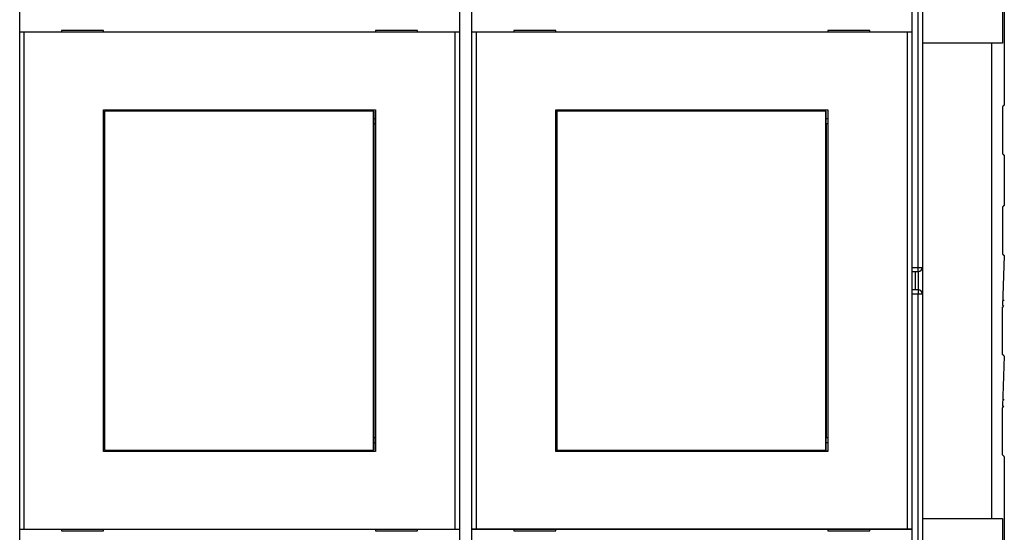
# Model space of a CAD drawing. Extents: x 172 to 841, y 0 to 520.
# Drawn here: x 679 to 796, y 134 to 195 of the extents above; entities that cross this region are included whole.
import ezdxf

# ---------------------------------------------------------------- set-up
doc = ezdxf.new("R2010")
doc.units = 0
doc.linetypes.add('HIDDENNEW0', pattern=[4.5, 1.5, -1.5, 1.5])
doc.layers.add('MUOTOVIIVAT', color=40, linetype='HIDDENNEW0')
doc.layers.add('TANGVIIVATNONDEF', color=3, linetype='HIDDENNEW0')

msp = doc.modelspace()

# ---------------------------------------------------------------- linework, layer by layer
at = {"layer": 'MUOTOVIIVAT', "color": 40, "linetype": 'CONTINUOUS'}
for p, q in [((796.09448, 212.72986), (796.09474, 185.25405)), ((786.31484, 206.37131), (786.31484, 165.83349)), ((678.54233, 193.94194), (678.54233, 202.04194)), ((731.04233, 202.04194), (731.04233, 193.94194)), ((732.54233, 193.9591), (732.54233, 202.04194)), ((785.04233, 202.04194), (785.04233, 193.9591)), ((795.8639, 200.72983), (795.86399, 192.62987)), ((688.54233, 194.14194), (683.54233, 194.14194)), ((683.54233, 194.14194), (683.54233, 193.94194)), ((688.54233, 193.94194), (688.54233, 194.14194)), ((726.04233, 194.14194), (721.04233, 194.14194)), ((721.04233, 194.14194), (721.04233, 193.94194)), ((726.04233, 193.94194), (726.04233, 194.14194)), ((742.54233, 194.14194), (737.54233, 194.14194)), ((737.54233, 194.14194), (737.54233, 193.9591)), ((742.54248, 194.1591), (737.54249, 194.1591)), ((737.54249, 194.1591), (737.54249, 194.14194)), ((742.54233, 193.9591), (742.54233, 194.14194)), ((742.54249, 194.14194), (742.54248, 194.1591)), ((780.04233, 194.14194), (775.04233, 194.14194)), ((775.04233, 194.14194), (775.04233, 193.9591)), ((780.04248, 194.1591), (775.04249, 194.1591)), ((775.04249, 194.1591), (775.04249, 194.14194)), ((780.04233, 193.9591), (780.04233, 194.14194)), ((780.04249, 194.14194), (780.04248, 194.1591)), ((678.54233, 134.54194), (678.54233, 193.94194)), ((679.04233, 193.94194), (678.54233, 193.94194)), ((730.54233, 193.94194), (679.04233, 193.94194)), ((679.04235, 193.94192), (679.04235, 134.54192)), ((731.04233, 193.94194), (730.54233, 193.94194)), ((730.54236, 134.54192), (730.54236, 193.94192)), ((731.04233, 193.94194), (731.04233, 134.54194)), ((732.54233, 134.54194), (732.54233, 193.94194)), ((733.04233, 193.94194), (732.54233, 193.94194)), ((732.54249, 193.94194), (732.54248, 193.9591)), ((733.04249, 193.9591), (732.54248, 193.9591)), ((784.54233, 193.94194), (733.04233, 193.94194)), ((733.04236, 193.94192), (733.04236, 134.54192)), ((784.54249, 193.9591), (733.04249, 193.9591)), ((733.04252, 193.95908), (733.04249, 193.94192)), ((784.54229, 134.54192), (784.54229, 193.94192)), ((785.04233, 193.94194), (784.54233, 193.94194)), ((784.54249, 193.94192), (784.54245, 193.95908)), ((785.04249, 193.9591), (784.54249, 193.9591)), ((785.04233, 193.94194), (785.04233, 134.54194)), ((785.04249, 193.9591), (785.04249, 193.94194)), ((794.59486, 192.62987), (786.31484, 192.62971)), ((795.86398, 192.62985), (794.59483, 192.62982)), ((794.59575, 135.82989), (794.59486, 192.62987)), ((688.54233, 184.64194), (721.04233, 184.64194)), ((688.54233, 143.84194), (688.54233, 184.64194)), ((721.04233, 184.64194), (721.04233, 143.84194)), ((742.54233, 184.64194), (775.04233, 184.64194)), ((742.54233, 143.84194), (742.54233, 184.64194)), ((742.54248, 184.6591), (775.04249, 184.6591)), ((742.54249, 184.64194), (742.54248, 184.6591)), ((775.04233, 184.64194), (775.04233, 143.84194)), ((775.04249, 184.6591), (775.04249, 184.64194)), ((795.89432, 185.05401), (795.89379, 185.05454)), ((795.89435, 185.05401), (795.89453, 179.40404)), ((796.09495, 185.25448), (796.09795, 185.25936)), ((688.54233, 183.64194), (688.64799, 183.64194)), ((688.64799, 184.49676), (688.67068, 184.49676)), ((688.648, 182.99679), (688.648, 184.49673)), ((688.67067, 184.49673), (688.67067, 143.99674)), ((720.7834, 184.49676), (688.67068, 184.49676)), ((720.7834, 184.49676), (720.80609, 184.49676)), ((720.78344, 143.99674), (720.78344, 184.49673)), ((720.80609, 183.64194), (721.04233, 183.64194)), ((720.80611, 184.49673), (720.80611, 182.99679)), ((742.54248, 183.6591), (742.64799, 183.6591)), ((742.64799, 184.49676), (742.67068, 184.49676)), ((742.64802, 182.99679), (742.64802, 184.49673)), ((774.7834, 184.49676), (742.67068, 184.49676)), ((742.67069, 184.49673), (742.67069, 143.99674)), ((774.78337, 143.99674), (774.78337, 184.49673)), ((774.7834, 184.49676), (774.80609, 184.49676)), ((774.80609, 183.64194), (775.04233, 183.64194)), ((774.80612, 184.49673), (774.80612, 182.99679)), ((688.62704, 182.99676), (688.54233, 182.99676)), ((688.62703, 145.49676), (688.62703, 182.99679)), ((688.64799, 182.99676), (688.62704, 182.99676)), ((720.82704, 182.99676), (720.80609, 182.99676)), ((721.03374, 182.99676), (720.82704, 182.99676)), ((720.82708, 182.99679), (720.82708, 145.49676)), ((721.04233, 182.99676), (721.03374, 182.99676)), ((742.62704, 182.99676), (742.54249, 182.99676)), ((742.64799, 182.99676), (742.62704, 182.99676)), ((742.62705, 145.49676), (742.62705, 182.99679)), ((774.82704, 182.99676), (774.80609, 182.99676)), ((774.82701, 182.99679), (774.82701, 145.49676)), ((775.03374, 182.99676), (774.82704, 182.99676)), ((775.04233, 182.99676), (775.03374, 182.99676)), ((796.09733, 179.20881), (796.09483, 179.20407)), ((796.09483, 179.20407), (796.09492, 173.25567)), ((796.09733, 179.20881), (796.09773, 179.20881)), ((796.09717, 178.43555), (796.0978, 178.43556)), ((796.09787, 174.03556), (796.0956, 174.03553)), ((795.89453, 173.05559), (795.89471, 167.40561)), ((796.09473, 173.25487), (796.09754, 173.25422)), ((796.09492, 173.25567), (796.09754, 173.25422)), ((795.89752, 170.88555), (795.8961, 170.88554)), ((795.8966, 169.33558), (795.89757, 169.33555)), ((795.8947, 167.40561), (795.89669, 167.40561)), ((796.09679, 167.20753), (795.89666, 161.25728)), ((796.09676, 167.20919), (796.0969, 167.20567)), ((786.31484, 165.83349), (786.31484, 162.63349)), ((796.09799, 166.58556), (796.09684, 166.58558)), ((785.04249, 165.33349), (785.81484, 165.33349)), ((785.51484, 163.13349), (785.51484, 165.33349)), ((785.81484, 163.13349), (785.04249, 163.13349)), ((786.31484, 162.63349), (786.31484, 122.09566)), ((795.89488, 155.40719), (795.89471, 161.05724)), ((796.09533, 161.87936), (795.93822, 161.87933)), ((796.09807, 161.87941), (796.09537, 161.87941)), ((796.09542, 161.25549), (796.09748, 161.25644)), ((795.89607, 159.12941), (795.89774, 159.12941)), ((795.89774, 157.57941), (795.89632, 157.57945)), ((796.09501, 155.20724), (795.89675, 149.25885)), ((796.09819, 154.42941), (796.09578, 154.42937)), ((795.9489, 150.02935), (796.09552, 150.02936)), ((796.09554, 150.02944), (796.09826, 150.02941)), ((795.89506, 143.40885), (795.89488, 149.05882)), ((796.09502, 149.25727), (796.09796, 149.25603)), ((796.09532, 149.25887), (796.09796, 149.25603)), ((688.54233, 145.49676), (688.62704, 145.49676)), ((688.64799, 144.84194), (688.54233, 144.84194)), ((688.62704, 145.49676), (688.64799, 145.49676)), ((688.648, 143.99674), (688.648, 145.49676)), ((720.80609, 145.49676), (720.82704, 145.49676)), ((721.04233, 144.84194), (720.80609, 144.84194)), ((720.80611, 145.49676), (720.80611, 143.99674)), ((720.82704, 145.49676), (721.03374, 145.49676)), ((721.03374, 145.49676), (721.04233, 145.49676)), ((742.64799, 144.8591), (742.54248, 144.8591)), ((742.54249, 145.49676), (742.62704, 145.49676)), ((742.62704, 145.49676), (742.64799, 145.49676)), ((742.64802, 143.99674), (742.64802, 145.49676)), ((774.80609, 145.49676), (774.82704, 145.49676)), ((775.04233, 144.84194), (774.80609, 144.84194)), ((774.80612, 145.49676), (774.80612, 143.99674)), ((774.82704, 145.49676), (775.03374, 145.49676)), ((775.03374, 145.49676), (775.04233, 145.49676)), ((721.04233, 143.84194), (688.54233, 143.84194)), ((688.67068, 143.99676), (688.64799, 143.99676)), ((688.67068, 143.99676), (720.7834, 143.99676)), ((720.80609, 143.99676), (720.7834, 143.99676)), ((775.04233, 143.84194), (742.54233, 143.84194)), ((775.04249, 143.8591), (742.54248, 143.8591)), ((742.67068, 143.99676), (742.64799, 143.99676)), ((742.67068, 143.99676), (774.7834, 143.99676)), ((774.80609, 143.99676), (774.7834, 143.99676)), ((796.09737, 143.20887), (796.09541, 143.20887)), ((796.09545, 143.2089), (796.09608, 115.7299)), ((786.31484, 135.82971), (794.59575, 135.82989)), ((794.59575, 135.82987), (795.8649, 135.82988)), ((794.59575, 135.82984), (794.59575, 135.82984)), ((795.86487, 135.82989), (795.86514, 127.72983)), ((678.54233, 126.44194), (678.54233, 134.54194)), ((678.54233, 134.54194), (679.04233, 134.54194)), ((679.04233, 134.54194), (730.54233, 134.54194)), ((683.54233, 134.54194), (683.54233, 134.34194)), ((683.54233, 134.34194), (688.54233, 134.34194)), ((688.54233, 134.34194), (688.54233, 134.54194)), ((721.04233, 134.54194), (721.04233, 134.34194)), ((721.04233, 134.34194), (726.04233, 134.34194)), ((726.04233, 134.34194), (726.04233, 134.54194)), ((730.54233, 134.54194), (731.04233, 134.54194)), ((731.04233, 134.54194), (731.04233, 126.44194)), ((732.54233, 126.4591), (732.54233, 134.54194)), ((732.54233, 134.54194), (733.04233, 134.54194)), ((732.54248, 134.5591), (733.04249, 134.5591)), ((733.04233, 134.54194), (784.54233, 134.54194)), ((733.04249, 134.5591), (784.54249, 134.5591)), ((737.54233, 134.54194), (737.54233, 134.34194)), ((737.54233, 134.34194), (742.54233, 134.34194)), ((737.54249, 134.3591), (742.54248, 134.3591)), ((742.54233, 134.34194), (742.54233, 134.54194)), ((775.04233, 134.54194), (775.04233, 134.34194)), ((775.04233, 134.34194), (780.04233, 134.34194)), ((775.04249, 134.3591), (780.04248, 134.3591)), ((780.04233, 134.34194), (780.04233, 134.54194)), ((784.54233, 134.54194), (785.04233, 134.54194)), ((784.54249, 134.5591), (785.04249, 134.5591)), ((785.04233, 134.54194), (785.04233, 126.4591))]:
    msp.add_line(p, q, dxfattribs=at)
for points in [[(796.0948, 194.48546), (796.09493, 194.48546), (796.09507, 194.48546), (796.0952, 194.48546), (796.09534, 194.48545), (796.09547, 194.48545), (796.09561, 194.48545), (796.09574, 194.48545), (796.09588, 194.48545), (796.09601, 194.48545), (796.09615, 194.48545), (796.09628, 194.48544), (796.09642, 194.48544), (796.09656, 194.48544), (796.09669, 194.48544), (796.09681, 194.48544), (796.09696, 194.48544), (796.09719, 194.48543), (796.0975, 194.48543)], [(796.09776, 178.43555), (796.09777, 178.43555), (796.09777, 178.43555), (796.09778, 178.43555), (796.09778, 178.43555), (796.09778, 178.43555), (796.09779, 178.43555), (796.09779, 178.43555), (796.0978, 178.43555), (796.0978, 178.43555), (796.09781, 178.43555), (796.09781, 178.43555), (796.09782, 178.43555), (796.09782, 178.43555), (796.09782, 178.43555), (796.09783, 178.43555), (796.09783, 178.43555), (796.09784, 178.43555), (796.09785, 178.43555)], [(796.09821, 154.42937), (796.09807, 154.42937), (796.09793, 154.42937), (796.09779, 154.42937), (796.09766, 154.42937), (796.09752, 154.42937), (796.09738, 154.42937), (796.09724, 154.42937), (796.0971, 154.42937), (796.09697, 154.42937), (796.09683, 154.42937), (796.09669, 154.42936), (796.09655, 154.42936), (796.09641, 154.42936), (796.09628, 154.42936), (796.09616, 154.42936), (796.096, 154.42936), (796.09576, 154.42936), (796.09545, 154.42936)]]:
    msp.add_lwpolyline(points, dxfattribs=at)
for points in [[(796.09394, 185.25467), (796.09325, 185.25391, -0.006225492), (796.09219, 185.25278, -0.002768583), (796.09076, 185.25129, -0.001550813), (796.08897, 185.24944, -0.001022601), (796.0868, 185.2472, -0.000710029), (796.08424, 185.24458, -0.000527286), (796.08128, 185.24157, -0.000402445), (796.07793, 185.23816, -0.000321336), (796.07417, 185.23435, -0.000259724), (796.07001, 185.23014, -0.000216457), (796.06542, 185.2255, -0.000181478), (796.06043, 185.22046, -0.000155718), (796.05499, 185.21498, -0.000134185), (796.04914, 185.20909, -0.000117915), (796.04284, 185.20275, -0.000103231), (796.03612, 185.19598, -0.00009149), (796.02894, 185.18878, -0.000082378), (796.02132, 185.18112, -0.000075914), (796.01322, 185.173, -0.000066328), (796.00473, 185.16448, -0.000056556), (795.99585, 185.15558, -0.000057491), (795.98632, 185.14603, -0.000062754), (795.97602, 185.13571, -0.000042806), (795.96608, 185.12576, -0.000013158), (795.95687, 185.11654, -0.00005614), (795.94401, 185.10367, -0.000083831), (795.92286, 185.08252, -0.000035965), (795.89435, 185.05401, -0.000017892)], [(796.09474, 185.25405), (796.09474, 185.25405, -0.012556489), (796.09474, 185.25406, -0.004249378), (796.09473, 185.25406, -0.002069347), (796.09472, 185.25407, -0.001245119), (796.09472, 185.25407, -0.000818059), (796.0947, 185.25408, -0.000585679), (796.09469, 185.25409, -0.000435043), (796.09468, 185.2541, -0.00033919), (796.09466, 185.25411, -0.000269484), (796.09465, 185.25413, -0.000221024), (796.09463, 185.25414, -0.000183148), (796.09461, 185.25416, -0.000155234), (796.09458, 185.25418, -0.000132574), (796.09456, 185.25419, -0.000115318), (796.09453, 185.25421, -0.000100258), (796.09451, 185.25424, -0.000088123), (796.09448, 185.25426, -0.000078805), (796.09445, 185.25428, -0.000071973), (796.09441, 185.25431, -0.000062649), (796.09438, 185.25433, -0.000053209), (796.09434, 185.25436, -0.000053529), (796.09431, 185.25439, -0.000057708), (796.09427, 185.25442, -0.000039546), (796.09423, 185.25445, -0.00001283), (796.09419, 185.25448, -0.000050758), (796.09414, 185.25452, -0.000075056), (796.09406, 185.25459, -0.000032331), (796.09394, 185.25467, -0.000016201)], [(795.89453, 179.40404), (795.90762, 179.39096, 0.000117508), (795.92028, 179.37833, 0.000126601), (795.93247, 179.36617, 0.000135815), (795.94423, 179.35447, 0.000144186), (795.95552, 179.34324, 0.000154573), (795.96637, 179.33246, 0.000165743), (795.97676, 179.32215, 0.000179042), (795.9867, 179.3123, 0.000192973), (795.99619, 179.30292, 0.000209899), (796.00524, 179.29399, 0.000227982), (796.01383, 179.28552, 0.000250041), (796.02198, 179.27751, 0.00027377), (796.02969, 179.26995, 0.000303501), (796.03696, 179.26283, 0.000336513), (796.04379, 179.25617, 0.000376671), (796.05019, 179.24994, 0.000419945), (796.05615, 179.24416, 0.000481586), (796.06171, 179.23881, 0.000559776), (796.06683, 179.23389, 0.00063494), (796.07154, 179.22938, 0.000690694), (796.07583, 179.22531, 0.000892809), (796.07974, 179.22163, 0.001291539), (796.08327, 179.21835, 0.00127454), (796.08634, 179.21551, 0.000563137), (796.08892, 179.21314, 0.002343618), (796.0914, 179.21096, 0.007137531), (796.09413, 179.2087, 0.007147026), (796.09705, 179.2064, 0.005957447)], [(796.09466, 173.25571), (796.09393, 173.25498, -0.000484793), (796.09284, 173.25389, -0.000214997), (796.09139, 173.25243, -0.000120284), (796.08957, 173.2506, -0.000079264), (796.08736, 173.24839, -0.000055013), (796.08478, 173.24581, -0.000040843), (796.08179, 173.24282, -0.000031167), (796.07842, 173.23944, -0.000024881), (796.07463, 173.23566, -0.000020108), (796.07045, 173.23147, -0.000016757), (796.06584, 173.22686, -0.000014048), (796.06082, 173.22184, -0.000012053), (796.05537, 173.21638, -0.000010386), (796.04949, 173.21051, -0.000009126), (796.04317, 173.20419, -0.000007989), (796.03643, 173.19744, -0.00000708), (796.02924, 173.19025, -0.000006375), (796.0216, 173.18262, -0.000005875), (796.01349, 173.1745, -0.000005133), (796.00498, 173.166, -0.000004376), (795.99609, 173.15711, -0.000004449), (795.98655, 173.14757, -0.000004856), (795.97624, 173.13726, -0.000003312), (795.96629, 173.12732, -0.000001018), (795.95707, 173.1181, -0.000004344), (795.9442, 173.10524, -0.000006486), (795.92304, 173.08409, -0.000002783), (795.89453, 173.05559, -0.000001384)], [(796.09492, 173.25571), (796.09492, 173.25571, -0.051887444), (796.09492, 173.25571, -0.051360184), (796.09492, 173.2557, -0.046785657), (796.09492, 173.2557, -0.040278674), (796.09491, 173.2557, -0.033163226), (796.09491, 173.2557, -0.027083756), (796.09491, 173.2557, -0.021882453), (796.0949, 173.25569, -0.017931205), (796.0949, 173.25569, -0.014709647), (796.09489, 173.25569, -0.012293481), (796.09488, 173.25569, -0.010306595), (796.09488, 173.25569, -0.008791005), (796.09487, 173.25569, -0.007532084), (796.09486, 173.25569, -0.006558128), (796.09485, 173.25569, -0.005699249), (796.09484, 173.25569, -0.005002771), (796.09483, 173.25569, -0.004464813), (796.09482, 173.25569, -0.004068133), (796.09481, 173.25569, -0.003531514), (796.0948, 173.25569, -0.002991679), (796.09479, 173.25569, -0.003001485), (796.09478, 173.25569, -0.003225825), (796.09476, 173.2557, -0.002203481), (796.09475, 173.2557, -0.000713683), (796.09474, 173.2557, -0.00281925), (796.09472, 173.2557, -0.004147815), (796.09469, 173.25571, -0.001779156), (796.09466, 173.25571, -0.000889862)], [(795.89471, 167.40561), (795.9078, 167.39253, 0.000094439), (795.92046, 167.3799, 0.000101747), (795.93265, 167.36774, 0.000109152), (795.9444, 167.35604, 0.000115879), (795.95569, 167.3448, 0.000124227), (795.96653, 167.33402, 0.000133204), (795.97692, 167.32371, 0.000143891), (795.98685, 167.31385, 0.000155087), (795.99633, 167.30446, 0.000168689), (796.00537, 167.29552, 0.000183222), (796.01395, 167.28704, 0.00020095), (796.02209, 167.27901, 0.000220021), (796.02978, 167.27144, 0.000243914), (796.03704, 167.26431, 0.000270445), (796.04385, 167.25764, 0.00030272), (796.05024, 167.25139, 0.0003375), (796.05619, 167.24559, 0.000387042), (796.06172, 167.24022, 0.000449888), (796.06682, 167.23528, 0.000510306), (796.07152, 167.23076, 0.000555129), (796.07579, 167.22666, 0.0007176), (796.07967, 167.22296, 0.001038143), (796.08318, 167.21966, 0.00102458), (796.08623, 167.21679, 0.00045273), (796.08879, 167.21441, 0.001884315), (796.09123, 167.2122, 0.005742182), (796.09392, 167.20989, 0.005758595), (796.09679, 167.20753, 0.004808593)], [(795.89471, 161.05538), (795.90768, 161.06868, 0.00433874), (795.91977, 161.08153, 0.00481207), (795.93095, 161.09391, 0.0053825), (795.94124, 161.10585, 0.006018314), (795.95062, 161.11732, 0.006802926), (795.95912, 161.12834, 0.00769873), (795.96671, 161.1389, 0.008815907), (795.97342, 161.14901, 0.010104668), (795.97922, 161.15866, 0.011732922), (795.98415, 161.16787, 0.013631679), (795.98817, 161.17661, 0.016033544), (795.99132, 161.18491, 0.018813135), (795.99356, 161.19274, 0.022298321), (795.99492, 161.20014, 0.026216131), (795.99538, 161.20707, 0.030597351), (795.99498, 161.21356, 0.034652955), (795.99368, 161.21959, 0.038756717), (795.9915, 161.22518, 0.041828842), (795.9884, 161.23031, 0.040787755), (795.98448, 161.23501, 0.036357985), (795.97974, 161.23924, 0.036609858), (795.97394, 161.24303, 0.037793168), (795.96695, 161.24639, 0.024035843), (795.95988, 161.24927, 0.007526169), (795.95305, 161.25166, 0.027983616), (795.9423, 161.25372, 0.035005159), (795.9232, 161.2556, 0.013093656), (795.89666, 161.25728, 0.006181269)], [(795.89471, 161.05724), (795.89471, 161.05724, -0.02152295), (795.89471, 161.05723, -0.005293493), (795.89471, 161.05722, -0.002290651), (795.89471, 161.0572, -0.001299281), (795.89471, 161.05718, -0.000822475), (795.89471, 161.05716, -0.000574859), (795.89471, 161.05713, -0.000419406), (795.89471, 161.0571, -0.000322706), (795.89471, 161.05706, -0.000253687), (795.89471, 161.05702, -0.000206346), (795.89471, 161.05698, -0.000169803), (795.89471, 161.05693, -0.0001431), (795.89471, 161.05688, -0.000121613), (795.89471, 161.05682, -0.000105338), (795.89471, 161.05676, -0.000091251), (795.89471, 161.0567, -0.000079953), (795.89471, 161.05663, -0.000071295), (795.89471, 161.05656, -0.000064939), (795.89471, 161.05648, -0.00005641), (795.89471, 161.0564, -0.000047831), (795.89471, 161.05632, -0.000048009), (795.89471, 161.05623, -0.000051631), (795.89471, 161.05613, -0.000035363), (795.89471, 161.05604, -0.000011535), (795.89471, 161.05596, -0.000045242), (795.89471, 161.05584, -0.000066757), (795.89471, 161.05564, -0.000028751), (795.89471, 161.05538, -0.000014413)], [(796.09501, 155.20724), (796.09428, 155.20797, 0.000131786), (796.09319, 155.20906, 0.000058542), (796.09173, 155.21052, 0.00003278), (796.08991, 155.21234, 0.000021612), (796.0877, 155.21455, 0.000015005), (796.08511, 155.21713, 0.000011143), (796.08213, 155.22012, 0.000008504), (796.07875, 155.22349, 0.00000679), (796.07497, 155.22727, 0.000005488), (796.07078, 155.23146, 0.000004574), (796.06617, 155.23606, 0.000003835), (796.06115, 155.24108, 0.000003291), (796.05569, 155.24653, 0.000002836), (796.04982, 155.2524, 0.000002492), (796.0435, 155.25871, 0.000002181), (796.03676, 155.26545, 0.000001933), (796.02957, 155.27263, 0.000001741), (796.02193, 155.28027, 0.000001604), (796.01381, 155.28837, 0.000001402), (796.00531, 155.29687, 0.000001195), (795.99642, 155.30575, 0.000001215), (795.98688, 155.31528, 0.000001326), (795.97657, 155.32558, 0.000000905), (795.96663, 155.33551, 0.000000278), (795.95741, 155.34472, 0.000001186), (795.94454, 155.35758, 0.000001771), (795.92339, 155.37871, 0.00000076), (795.89488, 155.40719, 0.000000378)], [(795.8948, 149.05624), (795.90777, 149.06959, 0.004337742), (795.91987, 149.08248, 0.004810448), (795.93105, 149.09491, 0.005380022), (795.94135, 149.10689, 0.006014754), (795.95074, 149.1184, 0.006797866), (795.95924, 149.12947, 0.00769175), (795.96684, 149.14006, 0.008806245), (795.97355, 149.15021, 0.010091549), (795.97936, 149.1599, 0.011714948), (795.98429, 149.16914, 0.013607445), (795.98831, 149.17791, 0.016000625), (795.99146, 149.18624, 0.018769354), (795.9937, 149.1941, 0.022240262), (795.99507, 149.20152, 0.026141986), (795.99553, 149.20848, 0.030506686), (795.99512, 149.21499, 0.034551528), (795.99382, 149.22104, 0.038654315), (795.99164, 149.22665, 0.04174166), (795.98854, 149.2318, 0.04073669), (795.98462, 149.23651, 0.036343906), (795.97987, 149.24076, 0.036627492), (795.97407, 149.24457, 0.037843042), (795.96708, 149.24793, 0.024083361), (795.96, 149.25083, 0.007542962), (795.95317, 149.25322, 0.028051273), (795.94242, 149.25529, 0.03510358), (795.92331, 149.25717, 0.013132268), (795.89675, 149.25885, 0.006199645)], [(795.89488, 149.05882), (795.89489, 149.05881, -0.25571984), (795.89489, 149.0588, -0.030604977), (795.89489, 149.05879, -0.010647468), (795.89489, 149.05877, -0.005477275), (795.89489, 149.05874, -0.003268202), (795.89489, 149.05871, -0.002201185), (795.89489, 149.05868, -0.001562831), (795.89489, 149.05863, -0.001179397), (795.89489, 149.05858, -0.000912799), (795.89488, 149.05853, -0.000733666), (795.89488, 149.05847, -0.000597662), (795.89488, 149.0584, -0.000499634), (795.89488, 149.05833, -0.000421618), (795.89488, 149.05826, -0.000363074), (795.89487, 149.05817, -0.000312878), (795.89487, 149.05808, -0.000272943), (795.89487, 149.05799, -0.000242413), (795.89486, 149.05789, -0.000220036), (795.89486, 149.05778, -0.000190519), (795.89485, 149.05767, -0.000161116), (795.89485, 149.05756, -0.000161316), (795.89485, 149.05743, -0.000173044), (795.89484, 149.0573, -0.000118236), (795.89483, 149.05717, -0.000038522), (795.89483, 149.05705, -0.000150934), (795.89482, 149.05688, -0.000221996), (795.89481, 149.05661, -0.000095372), (795.8948, 149.05624, -0.000047762)], [(796.09519, 143.2089), (796.09446, 143.20963, -0.0000917), (796.09337, 143.21071, -0.000040642), (796.09191, 143.21217, -0.000022731), (796.09009, 143.21399, -0.000014976), (796.08788, 143.21619, -0.000010393), (796.0853, 143.21877, -0.000007715), (796.08231, 143.22176, -0.000005887), (796.07894, 143.22513, -0.000004699), (796.07515, 143.22891, -0.000003798), (796.07096, 143.23309, -0.000003165), (796.06635, 143.2377, -0.000002653), (796.06133, 143.24271, -0.000002276), (796.05588, 143.24816, -0.000001961), (796.05, 143.25403, -0.000001723), (796.04369, 143.26035, -0.000001509), (796.03694, 143.26708, -0.000001337), (796.02975, 143.27427, -0.000001204), (796.02211, 143.2819, -0.000001109), (796.014, 143.29001, -0.000000969), (796.0055, 143.2985, -0.000000826), (795.99661, 143.30738, -0.00000084), (795.98707, 143.31692, -0.000000917), (795.97676, 143.32722, -0.000000625), (795.96681, 143.33715, -0.000000192), (795.95759, 143.34636, -0.00000082), (795.94472, 143.35922, -0.000001225), (795.92357, 143.38036, -0.000000525), (795.89506, 143.40885, -0.000000261)], [(796.09537, 143.20899), (796.09535, 143.20898, -0.000986734), (796.09534, 143.20897, -0.001058391), (796.09533, 143.20896, -0.001141602), (796.09532, 143.20896, -0.001231036), (796.09531, 143.20895, -0.00133577), (796.0953, 143.20895, -0.00144936), (796.09529, 143.20894, -0.001583636), (796.09529, 143.20894, -0.00173073), (796.09528, 143.20893, -0.00190683), (796.09527, 143.20893, -0.002102432), (796.09526, 143.20892, -0.002338759), (796.09526, 143.20892, -0.002603881), (796.09525, 143.20891, -0.002934091), (796.09524, 143.20891, -0.003316998), (796.09524, 143.20891, -0.00378256), (796.09523, 143.2089, -0.00430854), (796.09522, 143.2089, -0.005058284), (796.09522, 143.2089, -0.006052546), (796.09521, 143.2089, -0.007039464), (796.09521, 143.2089, -0.007844106), (796.09521, 143.2089, -0.010558138), (796.0952, 143.20889, -0.016137134), (796.0952, 143.20889, -0.016366009), (796.0952, 143.20889, -0.006614757), (796.09519, 143.20889, -0.031910469), (796.09519, 143.20889, -0.10071592), (796.09519, 143.20889, -0.077757419), (796.09519, 143.2089, -0.045409812)]]:
    msp.add_lwpolyline(points, format="xyb", dxfattribs=at)
for centre, start, end in [((785.81484, 165.83349), 270, 360), ((785.81484, 162.63349), 0, 90)]:
    msp.add_arc(centre, 0.5, start, end, dxfattribs=at)
at = {"layer": 'TANGVIIVATNONDEF', "color": 3, "linetype": 'CONTINUOUS'}
for p, q in [((785.81488, 165.83346), (785.81488, 206.50526)), ((785.04249, 165.83349), (785.81488, 165.83346)), ((785.81488, 165.3335), (785.81488, 165.83346)), ((785.81488, 165.83346), (786.31484, 165.83346)), ((785.81488, 165.3335), (785.81488, 163.13344)), ((785.81488, 162.63348), (785.04249, 162.63349)), ((785.81488, 163.13344), (785.81488, 162.63348)), ((786.31484, 162.63348), (785.81488, 162.63348)), ((785.81488, 121.96169), (785.81488, 162.63348))]:
    msp.add_line(p, q, dxfattribs=at)

doc.saveas('drawing.dxf')
